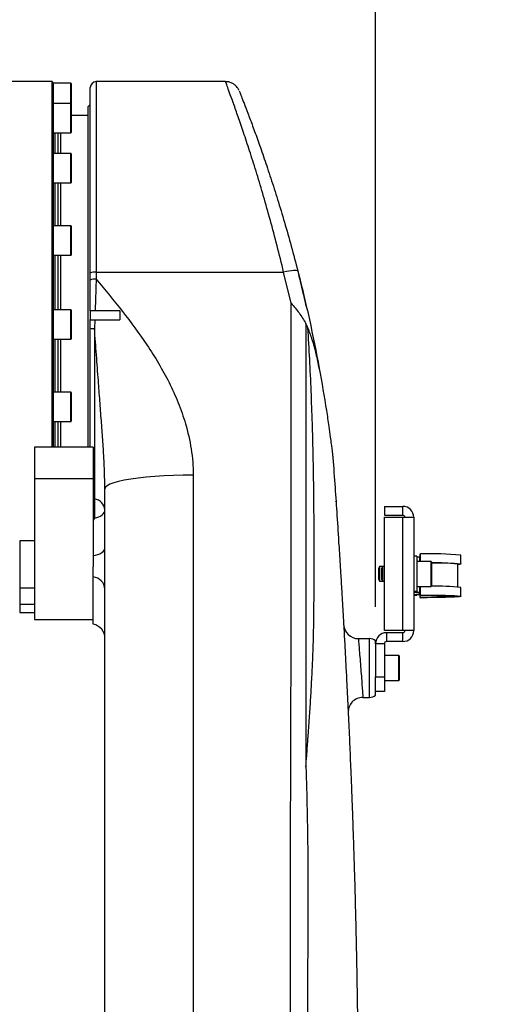
# Model space of a CAD drawing. Units: millimetres. Extents: x -3 to 420, y 0 to 297.
# Drawn here: x 226 to 234, y 241 to 258 of the extents above; entities that cross this region are included whole.
import ezdxf

# ---------------------------------------------------------------- set-up
doc = ezdxf.new("R2010")
doc.units = ezdxf.units.MM
doc.header["$PDSIZE"] = -1
doc.layers.add('C7线性', color=7, linetype='Continuous')
doc.styles.add('SLDTEXTSTYLE0', font='TXT', dxfattribs={"width": 0.7})
doc.styles.add('标准', font='txt', dxfattribs={"width": 0.667})
doc.dimstyles.new('ISO-25', dxfattribs={"dimtxt": 2.5, "dimasz": 2.5, "dimexe": 1.25, "dimexo": 0.625, "dimtad": 1, "dimtxsty": 'Standard', "dimcen": 2.5, "dimadec": 0, "dimazin": 0, "dimtfac": 1, "dimtmove": 0, "dimatfit": 3, "dimfxl": 1, "dimarcsym": 0})
doc.dimstyles.new('SLDDIMSTYLE0', dxfattribs={"dimtxt": 4.666667, "dimasz": 2.4, "dimexe": 0, "dimexo": 0.0625, "dimgap": 1.166667, "dimtad": 2, "dimlfac": 5, "dimrnd": 1e-09, "dimzin": 12, "dimdsep": 46, "dimtxsty": 'SLDTEXTSTYLE0', "dimsah": 1, "dimcen": 0.09, "dimadec": 0, "dimazin": 3, "dimtol": 1, "dimtp": 0.2, "dimtm": 0.2, "dimtfac": 1, "dimtdec": 1, "dimtofl": 0, "dimtmove": 0, "dimatfit": 3, "dimfxl": 1, "dimfrac": 2, "dimtolj": 1, "dimarcsym": 0})

# ---------------------------------------------------------------- blocks, each defined once
blk = doc.blocks.new('*D62')
at = {"layer": 'C7线性', "color": 0, "lineweight": -2}
for p, q in [((223.431, 268.16), (243.203, 268.16)), ((243.203, 265.76), (243.203, 204.76)), ((229.619, 202.36), (243.203, 202.36))]:
    blk.add_line(p, q, dxfattribs=at)
at = {"layer": 'C7线性', "color": 0}
for points in [[(243.603, 265.76), (242.803, 265.76), (243.203, 268.16)], [(242.803, 204.76), (243.603, 204.76), (243.203, 202.36)]]:
    blk.add_solid(points, dxfattribs=at)
at = {"layer": 'Defpoints', "color": 0}
for p in [(223.368, 268.16), (229.557, 202.36), (243.203, 202.36)]:
    blk.add_point(p, dxfattribs=at)
at = {"layer": 'C7线性', "color": 0, "insert": (244.37, 235.26), "char_height": 4.66667, "attachment_point": 2, "rotation": 90, "style": 'SLDTEXTSTYLE0'}
blk.add_mtext('\\A1;\\fSimSun|b0|i0|c134|p0;1316', dxfattribs=at)
blk = doc.blocks.new('*D101')
at = {"layer": 'C7线性', "color": 0, "lineweight": -2}
for p, q in [((221.757, 270.281), (221.757, 274.769)), ((232.482, 247.748), (232.482, 274.769)), ((224.257, 273.519), (229.982, 273.519))]:
    blk.add_line(p, q, dxfattribs=at)
at = {"layer": 'C7线性', "color": 0, "linetype": 'ByBlock'}
for points in [[(224.257, 273.936), (224.257, 273.102), (221.757, 273.519)], [(229.982, 273.102), (229.982, 273.936), (232.482, 273.519)]]:
    blk.add_solid(points, dxfattribs=at)
at = {"layer": 'Defpoints', "color": 0, "linetype": 'ByBlock'}
for p in [(232.482, 273.519), (221.757, 269.656), (232.482, 247.123)]:
    blk.add_point(p, dxfattribs=at)
at = {"layer": 'C7线性', "color": 0, "linetype": 'ByBlock', "insert": (226.44, 278.814), "char_height": 2.5, "attachment_point": 2, "style": '标准'}
blk.add_mtext('\\H1.868x;215', dxfattribs=at)

msp = doc.modelspace()

# ---------------------------------------------------------------- linework, layer by layer
at = {"color": 7, "linetype": 'Continuous', "lineweight": 25}
for p, q in [((226.98165156, 256.68455716), (226.03165156, 256.68455716)), ((227.00665156, 256.65955716), (226.98165156, 256.68455716)), ((226.98165156, 250.4663313), (226.98165156, 256.68455716)), ((227.00665156, 250.4663313), (227.00665156, 256.65955716)), ((227.30165156, 256.65627194), (227.00665156, 256.65627194)), ((227.30665156, 256.65127194), (227.30665156, 256.31022205)), ((229.93068566, 256.68455716), (227.73165156, 256.68455716)), ((227.63165156, 253.42518493), (227.63165156, 256.58455716)), ((227.30165156, 256.31522205), (227.00665156, 256.31522205)), ((227.30665156, 256.31022205), (227.30665156, 256.2782491)), ((227.30665156, 256.2782491), (227.30665156, 255.82022205)), ((227.63165156, 256.29455716), (227.59665156, 256.25955716)), ((227.59665156, 256.10955716), (227.30665156, 256.10955716)), ((227.59665156, 250.4663313), (227.59665156, 256.25955716)), ((227.00665156, 255.81522205), (227.30165156, 255.81522205)), ((227.08835029, 255.4633026), (227.08835029, 255.81522205)), ((227.13165156, 255.4633026), (227.13165156, 255.81522205)), ((227.30165156, 255.4633026), (227.00665156, 255.4633026)), ((227.30665156, 255.4583026), (227.30665156, 255.36380373)), ((227.30665156, 255.36380373), (227.30665156, 254.9683026)), ((227.00665156, 254.9633026), (227.30165156, 254.9633026)), ((227.08835029, 254.2302106), (227.08835029, 254.9633026)), ((227.13165156, 254.2302106), (227.13165156, 254.9633026)), ((227.30165156, 254.2302106), (227.00665156, 254.2302106)), ((227.30665156, 254.2252106), (227.30665156, 254.04527339)), ((227.30665156, 254.04527339), (227.30665156, 253.7352106)), ((227.00665156, 253.7302106), (227.30165156, 253.7302106)), ((227.08835029, 252.80367313), (227.08835029, 253.7302106)), ((227.13165156, 252.80367313), (227.13165156, 253.7302106)), ((227.63165156, 253.30559227), (227.63165156, 253.42518493)), ((227.73165156, 253.44365275), (227.73165156, 253.32396092)), ((227.73165156, 253.44365275), (230.91957026, 253.44365275)), ((231.04767696, 252.91748296), (230.91957026, 253.44365275)), ((231.16206021, 253.45822837), (231.17742915, 253.39784954)), ((227.30165156, 252.80367313), (227.00665156, 252.80367313)), ((227.30665156, 252.79867313), (227.30665156, 252.52339236)), ((227.63248308, 252.78455716), (227.63165156, 252.78344969)), ((227.63165156, 252.78344969), (227.63165156, 252.63545243)), ((228.13165156, 252.78455716), (228.13165156, 252.63455716)), ((227.63165156, 252.4891267), (227.63165156, 252.63545243)), ((227.63165156, 252.63545243), (227.63232251, 252.63455716)), ((227.70818074, 252.63455716), (227.70308013, 252.48369575)), ((227.30665156, 252.52339236), (227.30665156, 252.30867313)), ((227.63165156, 250.4663313), (227.63165156, 252.4891267)), ((227.70308013, 252.48369575), (227.70308013, 249.58587437)), ((231.33156281, 252.49628989), (231.29767713, 252.56791105)), ((227.00665156, 252.30367313), (227.30165156, 252.30367313)), ((227.08835029, 251.4008676), (227.08835029, 252.30367313)), ((227.13165156, 251.4008676), (227.13165156, 252.30367313)), ((227.30165156, 251.4008676), (227.00665156, 251.4008676)), ((227.30665156, 251.3958676), (227.30665156, 251.02985323)), ((227.30665156, 251.02985323), (227.30665156, 250.9058676)), ((227.00665156, 250.9008676), (227.30165156, 250.9008676)), ((227.08835029, 250.4663313), (227.08835029, 250.9008676)), ((227.13165156, 250.4663313), (227.13165156, 250.9008676)), ((227.68165156, 250.4663313), (226.68165156, 250.4663313)), ((226.68165156, 250.4663313), (226.68165156, 249.92903169)), ((227.68165156, 250.4663313), (227.68165156, 249.92903169)), ((227.68165156, 249.92903169), (226.68165156, 249.92903169)), ((226.68165156, 249.92903169), (226.68165156, 247.53455716)), ((227.68165156, 249.92903169), (227.68165156, 248.43063571)), ((229.38165156, 249.99105776), (229.38165156, 230.20955716)), ((227.88165156, 249.75694771), (227.88079372, 249.7811218)), ((227.88165156, 230.22128183), (227.88165156, 249.75694771)), ((227.70308013, 249.58587437), (227.70308013, 249.26068131)), ((232.63165156, 249.45955716), (232.63165156, 249.30955716)), ((232.63165156, 249.45955716), (232.94482156, 249.45955716)), ((232.94482156, 249.30955716), (232.94482156, 249.45955716)), ((232.63165156, 249.30955716), (232.94482156, 249.30955716)), ((232.63165156, 249.27272716), (232.94482156, 249.27272716)), ((232.63165156, 247.34638716), (232.63165156, 249.27272716)), ((232.94482156, 247.34638716), (232.94482156, 249.27272716)), ((232.94482156, 249.27272716), (233.13165156, 249.27272716)), ((233.13165156, 249.27272716), (233.13165156, 247.34638716)), ((226.68165156, 248.87256826), (226.43665156, 248.87256826)), ((233.18165156, 248.60955716), (233.13165156, 248.60955716)), ((233.18165156, 248.60955716), (233.18165156, 248.00970667)), ((233.24266058, 248.59985341), (233.22831823, 248.59988833)), ((233.24701837, 248.65140084), (233.23394501, 248.64668378)), ((233.23394501, 248.64668378), (233.23394501, 248.52205716)), ((233.24266058, 248.59985341), (233.24266058, 248.52205716)), ((233.24701837, 248.52205716), (233.24701837, 248.65140084)), ((233.93165156, 248.47789029), (233.93165156, 248.62781553)), ((227.68165156, 248.25954692), (227.68165156, 248.43063571)), ((232.55165098, 248.43455716), (232.53165156, 248.39991716)), ((232.53165156, 248.39991716), (232.53165156, 248.21919716)), ((232.60165098, 248.43455716), (232.55165098, 248.43455716)), ((232.55165098, 248.43455716), (232.55165098, 248.18455716)), ((232.60165098, 248.43455716), (232.58165156, 248.39991716)), ((232.58165156, 248.39991716), (232.58165156, 248.21919716)), ((232.63165156, 248.43455716), (232.60165098, 248.43455716)), ((232.60165098, 248.43455716), (232.60165098, 248.18455716)), ((233.42665156, 248.52205716), (233.18165156, 248.52205716)), ((233.43165156, 248.51705716), (233.43165156, 248.10205716)), ((233.88165156, 248.08658936), (233.88165156, 248.47789029)), ((227.68165156, 247.45450614), (227.68165156, 248.25954692)), ((226.43665156, 248.07256826), (226.68165156, 248.07256826)), ((232.53165156, 248.21919716), (232.55165098, 248.18455716)), ((232.55165098, 248.18455716), (232.60165098, 248.18455716)), ((232.58165156, 248.21919716), (232.60165098, 248.18455716)), ((232.60165098, 248.18455716), (232.63165156, 248.18455716)), ((233.18165156, 248.09705716), (233.42665156, 248.09705716)), ((233.23394501, 248.09705716), (233.23394501, 247.94703264)), ((233.24266058, 248.09705716), (233.24266058, 248.00015243)), ((233.24701837, 247.9517497), (233.24701837, 248.09705716)), ((233.93165156, 247.92816439), (233.93165156, 248.07808964)), ((233.18165156, 248.00970667), (233.13165156, 248.00970667)), ((233.13165156, 247.94657227), (233.18165156, 247.94657227)), ((233.13165156, 247.94642276), (233.18165156, 247.94642276)), ((233.18165156, 248.0017622), (233.18165156, 248.00970667)), ((233.18165156, 247.94657227), (233.18165156, 247.95451674)), ((233.18165156, 247.94657227), (233.18165156, 247.94642276)), ((233.2383028, 247.99858007), (233.2249849, 247.99861251)), ((233.2249849, 247.95766644), (233.2383028, 247.95769887)), ((233.24266058, 248.00015243), (233.22831823, 248.00018735)), ((233.23394501, 247.94703264), (233.24701837, 247.9517497)), ((233.23394501, 247.94703264), (233.23394501, 247.90929614)), ((233.23394501, 247.90929614), (233.24701837, 247.90457908)), ((233.24266058, 248.00015243), (233.2383028, 247.99858007)), ((226.43665156, 247.79385392), (226.68165156, 247.79385392)), ((226.43665156, 247.65234695), (226.68165156, 247.65234695)), ((226.68165156, 247.53455716), (227.68165156, 247.53455716)), ((232.94482156, 247.34638716), (232.63165156, 247.34638716)), ((232.66848156, 247.30955716), (232.66848156, 247.15955716)), ((232.94482156, 247.30955716), (232.66848156, 247.30955716)), ((233.13165156, 247.34638716), (232.94482156, 247.34638716)), ((232.94482156, 247.15955716), (232.94482156, 247.30955716)), ((232.18931833, 247.20955716), (232.38165156, 247.20955716)), ((232.38165156, 246.20955716), (232.38165156, 247.20955716)), ((232.48165156, 247.12272716), (232.48165156, 247.17136056)), ((232.63165156, 247.12272716), (232.48165156, 247.12272716)), ((232.48165156, 247.12272716), (232.48165156, 246.55955716)), ((232.63165156, 247.12272716), (232.63165156, 246.55955716)), ((232.94482156, 247.15955716), (232.66848156, 247.15955716)), ((232.87665156, 246.92205716), (232.63165156, 246.92205716)), ((232.88165156, 246.91705716), (232.88165156, 246.53584457)), ((232.48165156, 246.55955716), (232.63165156, 246.55955716)), ((232.48165156, 246.30955716), (232.48165156, 246.55955716)), ((232.63165156, 246.55955716), (232.63165156, 246.30955716)), ((232.63165156, 246.49705716), (232.87665156, 246.49705716)), ((232.88165156, 246.53584457), (232.88165156, 246.50205716)), ((232.63165156, 246.30955716), (232.48165156, 246.30955716)), ((232.48165156, 246.24775376), (232.48165156, 246.30955716)), ((232.26669104, 246.20955716), (232.38165156, 246.20955716))]:
    msp.add_line(p, q, dxfattribs=at)
at = {"color": 8, "linetype": 'Continuous', "lineweight": 25}
for p, q in [((227.30165156, 256.65435513), (227.30165156, 256.65627194)), ((227.30165156, 256.31522205), (227.30165156, 256.65435513)), ((227.73165156, 256.68455716), (227.73165156, 253.44365275)), ((227.30165156, 256.28259659), (227.30165156, 256.31522205)), ((227.30165156, 255.81522205), (227.30165156, 256.28259659)), ((227.03165156, 255.81522205), (227.03165156, 255.4633026)), ((227.30165156, 255.36687518), (227.30165156, 255.4633026)), ((227.30165156, 254.9633026), (227.30165156, 255.36687518)), ((227.03165156, 254.9633026), (227.03165156, 254.2302106)), ((227.30165156, 254.0466012), (227.30165156, 254.2302106)), ((227.30165156, 253.7302106), (227.30165156, 254.0466012)), ((227.03165156, 253.7302106), (227.03165156, 252.80367313)), ((227.30165156, 252.52277438), (227.30165156, 252.80367313)), ((227.30165156, 252.30367313), (227.30165156, 252.52277438)), ((227.03165156, 252.30367313), (227.03165156, 251.4008676)), ((227.30165156, 251.02738355), (227.30165156, 251.4008676)), ((227.30165156, 250.9008676), (227.30165156, 251.02738355)), ((227.03165156, 250.9008676), (227.03165156, 250.4663313)), ((231.80949016, 249.54394431), (231.80891398, 249.55012752)), ((226.43665156, 248.87256826), (226.43665156, 248.07256826)), ((233.22831823, 248.59988833), (233.22831823, 248.52205716)), ((233.42665156, 248.09705716), (233.42665156, 248.52205716)), ((226.43665156, 248.07256826), (226.43665156, 247.79385392)), ((233.22831823, 248.09705716), (233.22831823, 248.00018735)), ((233.2249849, 247.99861251), (233.2249849, 247.95766644)), ((226.43665156, 247.79385392), (226.43665156, 247.65234695)), ((232.87665156, 246.53165873), (232.87665156, 246.92205716)), ((232.87665156, 246.49705716), (232.87665156, 246.53165873))]:
    msp.add_line(p, q, dxfattribs=at)
at = {"color": 7, "linetype": 'Continuous', "lineweight": 25, "flags": 128}
for points in [[(231.16178477, 253.45938742), (231.15529608, 253.46648638), (231.14026695, 253.47108532), (231.11724188, 253.47301763), (231.0870551, 253.4722133), (231.05080027, 253.46870147), (231.00979093, 253.46260938), (230.96551285, 253.45415773), (230.91957026, 253.44365275)], [(229.38165156, 249.99105776), (229.21370485, 249.98958573), (229.04787016, 249.98518814), (228.88623297, 249.97792029), (228.73082595, 249.96787358), (228.58360345, 249.95517436), (228.44641686, 249.93998232), (228.32099139, 249.92248852), (228.20890434, 249.90291294), (228.11156526, 249.88150177), (228.03019826, 249.85852425), (227.96582657, 249.83426936), (227.91925969, 249.8090421), (227.89108325, 249.78315972), (227.88165156, 249.75694771)], [(227.70308013, 249.26068131), (227.74036645, 249.26897186), (227.77487106, 249.28056637), (227.80571111, 249.29516817), (227.83209749, 249.31240364), (227.85335505, 249.33183178), (227.86893987, 249.35295548), (227.87845318, 249.37523424), (227.88165156, 249.39809801)], [(227.68165156, 248.62181699), (227.72264663, 248.62875573), (227.76098181, 248.6395985), (227.79553653, 248.65402838), (227.82530073, 248.67162356), (227.84940436, 248.69186971), (227.86714285, 248.71417502), (227.87799768, 248.73788748), (227.88165156, 248.76231395)], [(233.43165156, 248.50021167), (233.47343106, 248.49970057), (233.57733673, 248.49800266), (233.6716127, 248.49581529), (233.75396461, 248.49319168), (233.82238829, 248.49019569), (233.8752185, 248.48690022), (233.91116956, 248.48338547), (233.92936651, 248.479737), (233.92936651, 248.47604358), (233.91116956, 248.4723951), (233.88165156, 248.46939056)], [(233.23394501, 247.94703264), (233.33694299, 247.94645934), (233.43522252, 247.94533015), (233.52579742, 247.94367939), (233.60591563, 247.94155722), (233.67314279, 247.93902811), (233.72543624, 247.93616892), (233.76120706, 247.93306651), (233.77936838, 247.92981515), (233.77936838, 247.92651363), (233.76120706, 247.92326228), (233.72543624, 247.92015987), (233.67314279, 247.91730067), (233.60591563, 247.91477156), (233.52579742, 247.91264939), (233.43522252, 247.91099863), (233.33694299, 247.90986945), (233.23394501, 247.90929614)], [(233.24701837, 247.9517497), (233.36242443, 247.95114178), (233.47343106, 247.94997467), (233.57733673, 247.94827677), (233.6716127, 247.94608939), (233.75396461, 247.94346578), (233.82238829, 247.94046979), (233.8752185, 247.93717432), (233.91116956, 247.93365958), (233.92936651, 247.9300111), (233.92936651, 247.92631768), (233.91116956, 247.9226692), (233.8752185, 247.91915446), (233.82238829, 247.91585899), (233.75396461, 247.912863), (233.6716127, 247.91023939), (233.57733673, 247.90805201), (233.47343106, 247.90635411), (233.36242443, 247.905187), (233.24701837, 247.90457908)]]:
    msp.add_lwpolyline(points, dxfattribs=at)
at = {"color": 7, "linetype": 'Continuous', "lineweight": 25}
for centre, radius, start, end in [((227.30165156, 256.65127194), 0.005, 0, 90), ((227.73165156, 256.58455716), 0.1, 90, 180), ((227.30165156, 256.31022205), 0.005, 0, 90), ((227.30165156, 255.82022205), 0.005, 270, 0), ((227.30165156, 255.4583026), 0.005, 0, 90), ((227.30165156, 254.9683026), 0.005, 270, 0), ((227.30165156, 254.2252106), 0.005, 0, 90), ((227.30165156, 253.7352106), 0.005, 270, 0), ((227.70750421, 253.29443123), 0.15116268, 80.807955362, 120.118816295), ((227.70749508, 253.17408296), 0.15181217, 80.844129187, 119.972736425), ((227.30165156, 252.79867313), 0.005, 0, 90), ((227.68858169, 252.76544469), 0.28212172, 258.358183664, 272.945769411), ((227.30165156, 252.30867313), 0.005, 270, 0), ((227.30165156, 251.3958676), 0.005, 0, 90), ((227.30165156, 250.9058676), 0.005, 270, 0), ((227.72931057, 249.69893734), 0.1160658, 245.756175989, 256.938532663), ((227.67331475, 249.37877107), 0.20923135, 5.300033979, 81.821320417), ((232.94482156, 249.27272716), 0.18683, 0, 90), ((232.94482156, 249.27272716), 0.03683, 0, 90), ((226.43665156, 248.86756826), 0.005, 90, 180), ((233.2171722, 248.96181587), 0.36209912, 264.370433475, 271.763940024), ((233.41758456, 243.65404583), 5.00026499, 84.099112121, 91.954820257), ((233.42665156, 248.51705716), 0.005, 0, 90), ((233.50326977, 245.1440875), 3.35520697, 83.524721695, 91.223093714), ((227.65813723, 248.03674137), 0.22404294, 3.936624372, 83.975450465), ((226.43665156, 248.07756826), 0.005, 180, 270), ((233.42665156, 248.10205716), 0.005, 270, 0), ((233.53301834, 244.7615844), 3.34037653, 83.146112672, 91.743722814), ((233.20269284, 248.72246757), 0.72419824, 264.370433475, 271.763940025), ((233.20269284, 247.23381137), 0.72419824, 88.236059975, 95.629566525), ((233.2171722, 248.36211489), 0.36209912, 264.370433475, 271.763940025), ((233.2171722, 247.59416406), 0.36209912, 88.236059975, 95.629566525), ((226.43665156, 247.79885392), 0.005, 180, 270), ((226.43665156, 247.65734695), 0.005, 180, 270), ((227.63165156, 247.20955716), 0.25, 0, 78.463040967), ((232.18931833, 247.45955716), 0.25, 183.20719074, 270), ((232.66848156, 247.12272716), 0.18683, 90, 180), ((232.94482156, 247.34638716), 0.18683, 270, 0), ((232.94482156, 247.34638716), 0.03683, 270, 0), ((232.38165156, 247.05955716), 0.15, 48.189685104, 90), ((232.66848156, 247.12272716), 0.03683, 90, 180), ((232.87665156, 246.91705716), 0.005, 0, 90), ((232.87665156, 246.50205716), 0.005, 270, 0), ((232.38165156, 246.35955716), 0.15, 270, 311.810314896), ((232.26669104, 245.95955716), 0.25, 90, 182.694626631)]:
    msp.add_arc(centre, radius, start, end, dxfattribs=at)
for points, knots in [([(230.15630689, 256.54218052), (230.15625423, 256.54229314), (230.15568271, 256.54351552), (230.15289878, 256.54919138), (230.14480452, 256.56421278), (230.12938937, 256.58754527), (230.10319244, 256.6172), (230.06454173, 256.6481557), (230.01526971, 256.67160994), (229.96854131, 256.6839781), (229.94072169, 256.68314634), (229.93068368, 256.68284622)], [0, 0, 0, 0, 0.0032395758, 0.0351603566, 0.08491171125, 0.19386384855, 0.32546549574, 0.50035669031, 0.70882279532, 0.89493594552, 1, 1, 1, 1]), ([(230.16287142, 256.52713841), (230.16480072, 256.52235337), (230.16866662, 256.5127652), (230.19796195, 256.43896501), (230.24398111, 256.32140762), (230.30900815, 256.15266913), (230.39027971, 255.93620772), (230.4844343, 255.67760318), (230.58898664, 255.37920827), (230.70072885, 255.0461444), (230.81665653, 254.68357519), (230.93375943, 254.29485092), (231.0502043, 253.88636175), (231.12463042, 253.60156242), (231.16178477, 253.45938742)], [0, 0, 0, 0, 0.0789628424, 0.1582240872, 0.2372040705, 0.3210720456, 0.4052644061, 0.4891700844, 0.5740951212, 0.6593063527, 0.7442515683, 0.8294134561, 0.9148412902, 1, 1, 1, 1]), ([(231.16178477, 253.45938742), (231.22923865, 253.18585402), (231.36422334, 252.63847524), (231.4714116, 252.08416479), (231.52503628, 251.80685159)], [0, 0, 0, 0, 0.4997150154, 1, 1, 1, 1]), ([(227.63165156, 252.78344969), (227.63165156, 252.87075658), (227.63165156, 253.04589114), (227.63165156, 253.21885379), (227.63165156, 253.30559227)], [0, 0, 0, 0, 0.4985132401, 1, 1, 1, 1]), ([(227.73165156, 253.32396092), (227.72939301, 253.25821583), (227.723263, 253.07977486), (227.71712997, 252.89883269), (227.71325659, 252.78455716)], [0, 0, 0, 0, 0.368441681, 1, 1, 1, 1]), ([(227.73165156, 253.32396092), (227.88180256, 253.14295006), (228.18239742, 252.78057527), (228.53671697, 252.30247019), (228.79550152, 251.89471588), (228.97562099, 251.56736817), (229.13130384, 251.22496653), (229.2634142, 250.84832717), (229.34020574, 250.50890698), (229.37629128, 250.21507055), (229.37986488, 250.06572538), (229.38165156, 249.99105776)], [0, 0, 0, 0, 0.1855660186, 0.3714939826, 0.4691365513, 0.5667543655, 0.6664551364, 0.7661159788, 0.8819137613, 0.9409608085, 1, 1, 1, 1]), ([(231.30407545, 252.86062685), (231.29984978, 252.88054438), (231.27435779, 253.00069983), (231.23380512, 253.1699003), (231.19526671, 253.32706551), (231.18041115, 253.38605258), (231.17780708, 253.3963544), (231.17742915, 253.39784954)], [0, 0, 0, 0, 0.1107919371, 0.6683689099, 0.9420446104, 0.9915887376, 1, 1, 1, 1]), ([(227.71325659, 252.78455716), (227.7023998, 252.78455716), (227.68068631, 252.78455716), (227.65458579, 252.78455716), (227.63799871, 252.78455716), (227.63411793, 252.78455716), (227.63248308, 252.78455716)], [0, 0, 0, 0, 0.2682141846, 0.5364255693, 0.8047111698, 1, 1, 1, 1]), ([(228.13165156, 252.78455716), (228.0617212, 252.78455716), (227.92135605, 252.78455716), (227.78278906, 252.78455716), (227.71325659, 252.78455716)], [0, 0, 0, 0, 0.4982032019, 1, 1, 1, 1]), ([(231.01951165, 230.20955716), (231.0220725, 230.33596246), (231.03819343, 231.13170365), (231.04774165, 232.82094942), (231.05021065, 235.2764694), (231.04750436, 237.95366652), (231.03650431, 240.60461386), (231.03408438, 243.22818214), (231.04371853, 245.82325188), (231.04845542, 248.19722699), (231.04748044, 250.35090736), (231.04768544, 251.80202505), (231.04767678, 252.65672817), (231.04767693, 252.86749779), (231.04767696, 252.91748296)], [0, 0, 0, 0, 0.01661602389, 0.10460047631, 0.22198543374, 0.3393851775, 0.45677041144, 0.57114349411, 0.68553080109, 0.79990457125, 0.88587274762, 0.97184092399, 0.99332192154, 1, 1, 1, 1]), ([(231.04767696, 252.91748296), (231.04838389, 252.91664538), (231.09402483, 252.86256932), (231.18610092, 252.75083278), (231.26014161, 252.62944802), (231.29767713, 252.56791105)], [0, 0, 0, 0, 0.0076970936, 0.4969440836, 1, 1, 1, 1]), ([(227.63232251, 252.63455716), (227.63471988, 252.63455716), (227.63951463, 252.63455716), (227.66012195, 252.63455716), (227.68429712, 252.63455716), (227.70160945, 252.63455716), (227.70818074, 252.63455716)], [0, 0, 0, 0, 0.27687683007, 0.55375419557, 0.83061726513, 1, 1, 1, 1]), ([(227.70818074, 252.63455716), (227.77781033, 252.63455716), (227.91757509, 252.63455716), (228.06012086, 252.63455716), (228.13165156, 252.63455716)], [0, 0, 0, 0, 0.4981913414, 1, 1, 1, 1]), ([(231.29770372, 245.0267662), (231.30234084, 245.08872358), (231.31044379, 245.19698826), (231.32166693, 245.34829165), (231.33112559, 245.4774631), (231.33974789, 245.59691018), (231.34762447, 245.70792955), (231.35992111, 245.88506623), (231.37567256, 246.12533455), (231.39430114, 246.44160196), (231.41009698, 246.75370461), (231.42305727, 247.07563671), (231.43254931, 247.4417058), (231.43605798, 247.85961583), (231.43824416, 248.33427006), (231.43860663, 248.8149435), (231.43628276, 249.32533206), (231.43080234, 249.84331415), (231.42145002, 250.36560039), (231.40785275, 250.88892069), (231.3888853, 251.41765642), (231.36416875, 251.95986296), (231.34236335, 252.31784153), (231.33148759, 252.49638856)], [0, 0, 0, 0, 0.0249665441, 0.0436266853, 0.0609802343, 0.077027399, 0.0917683782, 0.1057231808, 0.1484097902, 0.188559616, 0.2330545145, 0.2739665226, 0.3179449695, 0.3799834697, 0.4414926175, 0.5082673134, 0.5727662052, 0.6462282628, 0.7160845508, 0.7823413591, 0.8562422428, 0.9282987215, 1, 1, 1, 1]), ([(231.52503628, 251.80685159), (231.50876804, 251.88858964), (231.4761629, 252.05241073), (231.41338128, 252.28346606), (231.35747451, 252.42888925), (231.33156287, 252.49628992)], [0, 0, 0, 0, 0.34822230828, 0.69791441418, 1, 1, 1, 1]), ([(231.52503628, 251.80685159), (231.56734991, 251.56700146), (231.62544718, 251.23768353), (231.68314248, 250.84794625), (231.70974947, 250.6577908), (231.72682661, 250.5298361), (231.73795229, 250.44382441), (231.74527716, 250.38593492), (231.75061782, 250.34309698), (231.75418565, 250.31411565), (231.7564092, 250.29591861), (231.75734297, 250.28824694), (231.75743349, 250.28750251), (231.75746467, 250.28724604)], [0, 0, 0, 0, 0.4623265183, 0.6347814413, 0.7512834207, 0.8301666359, 0.8838047576, 0.9205339638, 0.945966884, 0.9724454266, 0.9832811549, 0.9942401204, 1, 1, 1, 1]), ([(231.7574736, 250.28719375), (231.76954642, 250.11766332), (231.79291033, 249.78957977), (231.8266399, 249.29204659), (231.85349155, 248.880592), (231.87484852, 248.54198668), (231.89160782, 248.27010524), (231.90809993, 247.99534639), (231.92301847, 247.73984724), (231.9363723, 247.50580046), (231.95015772, 247.25857644), (231.96561614, 246.97318064), (231.98132494, 246.67307914), (231.99656812, 246.37148189), (232.01128788, 246.06957951), (232.02466826, 245.78411651), (232.03604601, 245.53223475), (232.04597399, 245.30560477), (232.05586965, 245.07239238), (232.06575831, 244.83045892), (232.07476799, 244.60142443), (232.08238424, 244.40086278), (232.08893545, 244.22275759), (232.09528456, 244.04496988), (232.10163349, 243.86120341), (232.10797452, 243.67069434), (232.11379269, 243.48929165), (232.12184427, 243.22885345), (232.13151961, 242.89456038), (232.14238477, 242.47954675), (232.15200171, 242.06912688), (232.16245183, 241.56229531), (232.17285586, 240.94368982), (232.1811668, 240.2378354), (232.1860077, 239.51497608), (232.18714581, 238.78196693), (232.18408566, 238.03102209), (232.17680933, 237.28513382), (232.16525643, 236.53187193), (232.14853112, 235.74723541), (232.12544812, 234.91508328), (232.09631954, 234.07656349), (232.06243755, 233.25506999), (232.0360246, 232.72395348), (232.02323298, 232.46673728)], [0, 0, 0, 0, 0.0285743571, 0.0552984911, 0.0837947587, 0.0978434684, 0.1122861084, 0.1295443353, 0.1440695577, 0.1552653165, 0.1689088866, 0.185637318, 0.2032368674, 0.2193477324, 0.2363296677, 0.2539856529, 0.2673380502, 0.2786797382, 0.2920902459, 0.3065486018, 0.3193554554, 0.3305927618, 0.3402607976, 0.3492893947, 0.3604687956, 0.3711363222, 0.3812923217, 0.3909371818, 0.414873941, 0.437421214, 0.4606260318, 0.4838224478, 0.5227219441, 0.564815927, 0.6027286403, 0.6445347933, 0.6883644689, 0.7293227924, 0.7702802568, 0.8153721856, 0.8615969616, 0.9105442389, 0.9566771682, 1, 1, 1, 1]), ([(227.70308013, 249.26068131), (227.70297367, 249.26049284), (227.69560776, 249.24745338), (227.68857887, 249.23455636), (227.68165156, 249.22184575)], [0, 0, 0, 0, 0.014453934, 1, 1, 1, 1]), ([(232.18931833, 247.20955716), (232.18978318, 247.20403905), (232.19071305, 247.19300079), (232.19789576, 247.10698736), (232.20828557, 246.98031323), (232.22096269, 246.82198894), (232.23425195, 246.65111947), (232.24665404, 246.48669818), (232.25686763, 246.34732244), (232.26387624, 246.2494357), (232.26648209, 246.21251492), (232.26665081, 246.21012664), (232.26669104, 246.20955716)], [0, 0, 0, 0, 0.1070954565, 0.2142304293, 0.3215069654, 0.4289918131, 0.5366230421, 0.6442755702, 0.7518268732, 0.859209528, 0.9664290035, 1, 1, 1, 1]), ([(231.29767641, 245.02677064), (231.29767644, 245.02676964), (231.31563515, 244.53767023), (231.33398208, 243.55887016), (231.33012262, 242.09040728), (231.32041091, 240.39921881), (231.31452333, 238.48392053), (231.30290307, 236.34396659), (231.30127296, 234.38064086), (231.31545313, 232.46029522), (231.34085524, 230.65578341), (231.33798954, 228.78886681), (231.30812947, 227.5941613), (231.2931994, 226.99680743)], [0, 0, 0, 0, 0.00000016608, 0.08164391314, 0.16330489491, 0.24496594921, 0.36361025918, 0.48226325595, 0.60089966889, 0.68983935831, 0.8012033293, 0.90060147904, 1, 1, 1, 1])]:
    msp.add_open_spline(points, degree=3, knots=knots, dxfattribs=at)
at = {"color": 8, "linetype": 'Continuous', "lineweight": 25}
for points, knots in [([(230.91957026, 253.44365275), (230.88276756, 253.59392863), (230.80904277, 253.89496784), (230.69374191, 254.32656579), (230.57775397, 254.73742127), (230.46294291, 255.12057092), (230.3523177, 255.47240245), (230.24879935, 255.78764746), (230.1556037, 256.06079251), (230.07518247, 256.28934712), (230.01086448, 256.46743091), (229.96534129, 256.59152917), (229.93640101, 256.66932557), (229.93258959, 256.67941222), (229.93069192, 256.68443429)], [0, 0, 0, 0, 0.0847038944, 0.1696825427, 0.2543915803, 0.3391438438, 0.4241670661, 0.5089050262, 0.5930412831, 0.6774650133, 0.7615721412, 0.8410876451, 0.9208786814, 1, 1, 1, 1]), ([(227.88079372, 249.7811218), (227.87641609, 249.94755008), (227.86944013, 250.21276088), (227.84319014, 250.59640706), (227.82005906, 250.91921236), (227.79509027, 251.25317053), (227.76704499, 251.62548756), (227.73629212, 252.03607926), (227.71418637, 252.33401088), (227.70308013, 252.48369575)], [0, 0, 0, 0, 0.2035490569, 0.3243643952, 0.4451658858, 0.5681612319, 0.6911464047, 0.8448277822, 1, 1, 1, 1])]:
    msp.add_open_spline(points, degree=3, knots=knots, dxfattribs=at)
at = {"color": 7, "linetype": 'Continuous', "lineweight": 25}
msp.add_open_spline([(231.29767713, 252.56791105), (231.29767706, 251.73326446), (231.29767693, 250.06397129), (231.29767673, 247.54951392), (231.29767659, 245.86768508), (231.29767652, 245.02677066)], degree=3, dxfattribs=at)

# ---------------------------------------------------------------- dimensions: what is measured, and where the dimension line sits
at = {"layer": 'C7线性'}
dim = msp.add_linear_dim(base=(232.48165156, 273.5190401), p1=(221.75665156, 269.65580327), p2=(232.48165156, 247.12272716), text='\\H1.868x;215', dimstyle='ISO-25', override={"dimtxsty": '标准'}, dxfattribs=at)
dim.commit()
dim.dimension.update_dxf_attribs({"geometry": '*D101', "text_midpoint": (226.4398196, 273.5190401), "dimtype": 160})
dim = msp.add_linear_dim(base=(243.20309465, 202.35955716), p1=(223.36825058, 268.15955716), p2=(229.55665156, 202.35955716), angle=90, text='\\fSimSun|b0|i0|c134|p0;1316', dimstyle='SLDDIMSTYLE0', override={"dimtxsty": 'SLDTEXTSTYLE0'}, dxfattribs=at)
dim.commit()
dim.dimension.update_dxf_attribs({"geometry": '*D62', "text_midpoint": (243.20309465, 235.25955716), "dimtype": 160})

doc.saveas('drawing.dxf')
